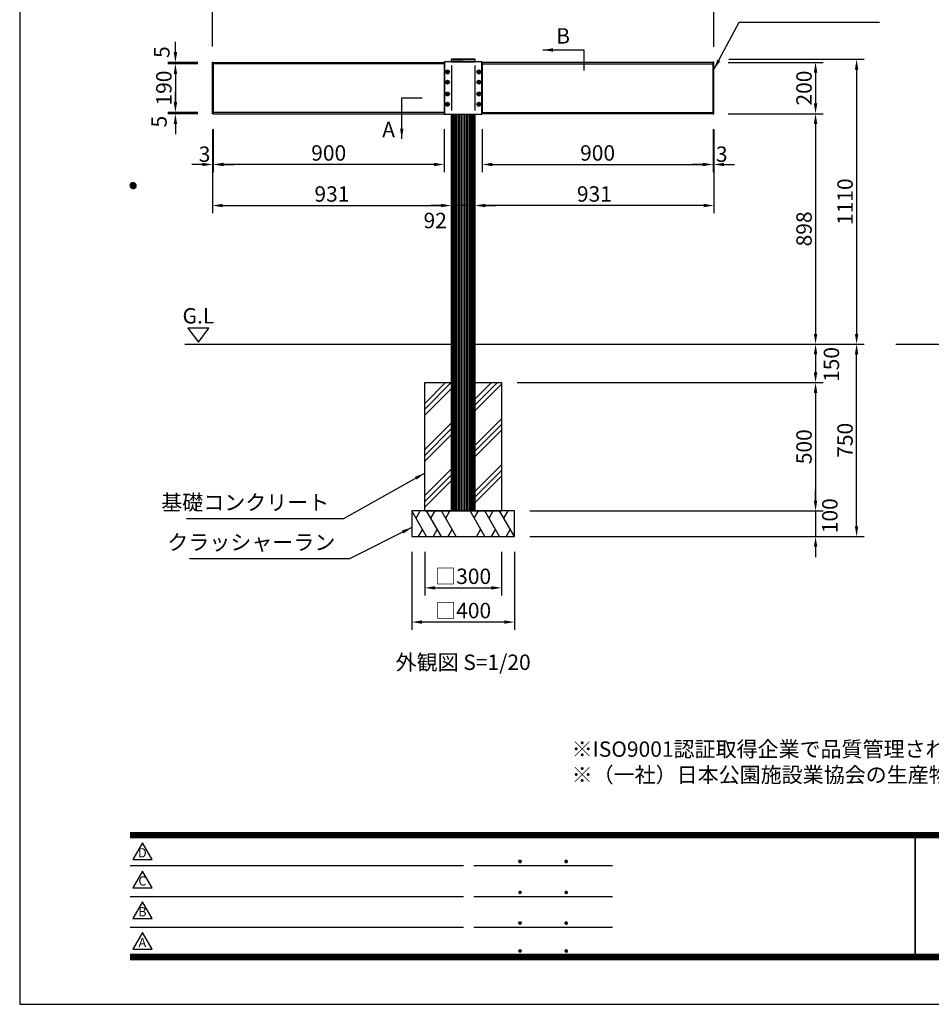
# Model space of a CAD drawing. Extents: x 0 to 8400, y 0 to 5940.
# Drawn here: x 0 to 3553, y 0 to 3838 of the extents above; entities that cross this region are included whole.
import ezdxf
from ezdxf.enums import TextEntityAlignment as Align

# ---------------------------------------------------------------- set-up
doc = ezdxf.new("R2010")
doc.units = 0
doc.header["$LTSCALE"] = 6
doc.layers.get('0').update_dxf_attribs({"linetype": 'CONTINUOUS'})
doc.layers.get('DEFPOINTS').update_dxf_attribs({"linetype": 'CONTINUOUS'})
for name, color, linetype in [('P001', 131, 'CONTINUOUS'), ('P002', 181, 'CONTINUOUS'), ('P019', 71, 'CONTINUOUS'), ('P901', 135, 'CONTINUOUS'), ('P902', 185, 'CONTINUOUS'), ('P919', 75, 'CONTINUOUS'), ('P_1CENTER', 2, 'CONTINUOUS'), ('P_2DIM', 6, 'CONTINUOUS'), ('P_3TEXT', 60, 'CONTINUOUS'), ('P_5DRAWFRAME', 104, 'CONTINUOUS'), ('P_7THICK', 7, 'CONTINUOUS')]:
    doc.layers.add(name, color=color, linetype=linetype)
doc.styles.add('BIGFONT', font='simplex.shx', dxfattribs={"bigfont": 'bigfont.shx'})
doc.styles.get("Standard").update_dxf_attribs({"font": 'simplex.shx', "bigfont": 'extfont.shx'})
doc.dimstyles.new('DIMBIGFONT$0', dxfattribs={"dimtxt": 3, "dimasz": 2, "dimexe": 1.5, "dimexo": 3, "dimgap": 0.75, "dimtad": 1, "dimdec": 1, "dimdsep": 46, "dimtxsty": 'BIGFONT', "dimcen": 0, "dimclrt": 230, "dimadec": 0, "dimazin": 0, "dimtfac": 0.6, "dimtdec": 1, "dimtmove": 2, "dimatfit": 3, "dimfxl": 0, "dimtvp": 1, "dimtolj": 1, "dimarcsym": 0})
doc.dimstyles.new('DIMBIGFONT$7', dxfattribs={"dimtxt": 3, "dimasz": 2, "dimexe": 1.5, "dimexo": 3, "dimgap": 0.75, "dimtad": 1, "dimdec": 1, "dimdsep": 46, "dimtxsty": 'BIGFONT', "dimcen": 0, "dimclrt": 230, "dimadec": 0, "dimazin": 0, "dimtfac": 0.6, "dimtdec": 1, "dimtmove": 0, "dimatfit": 3, "dimfxl": 0, "dimtvp": 1, "dimtolj": 1, "dimarcsym": 0})
doc.dimstyles.new('STANDARD$7', dxfattribs={"dimtxt": 3, "dimasz": 2, "dimexe": 1.5, "dimexo": 3, "dimgap": 0.75, "dimtad": 1, "dimdec": 1, "dimdsep": 46, "dimtxsty": 'Standard', "dimsah": 1, "dimcen": 0, "dimclrt": 230, "dimadec": 0, "dimazin": 0, "dimtfac": 0.6, "dimtdec": 1, "dimtofl": 0, "dimtmove": 0, "dimatfit": 3, "dimfxl": 0, "dimtolj": 1, "dimarcsym": 0})

# ---------------------------------------------------------------- blocks, each defined once
blk = doc.blocks.new('*D6')
at = {"layer": 'DEFPOINTS', "color": 0}
for p in [(1528.4, 1823.2), (1928.4, 1823.2), (1528.4, 1489.8)]:
    blk.add_point(p, dxfattribs=at)
at = {"layer": 'P_2DIM', "color": 0, "lineweight": -2}
for p, q in [((1528.4, 1763.2), (1528.4, 1459.8)), ((1928.4, 1763.2), (1928.4, 1459.8)), ((1888.4, 1489.8), (1568.4, 1489.8))]:
    blk.add_line(p, q, dxfattribs=at)
at = {"layer": 'P_2DIM', "color": 0}
for points in [[(1568.4, 1496.5), (1568.4, 1483.2), (1528.4, 1489.8)], [(1888.4, 1496.5), (1888.4, 1483.2), (1928.4, 1489.8)]]:
    blk.add_solid(points, dxfattribs=at)
at = {"layer": 'P_2DIM', "color": 230, "insert": (1728.4, 1534.8), "char_height": 60, "attachment_point": 5, "style": 'BIGFONT'}
blk.add_mtext('\\A1;□400', dxfattribs=at)
blk = doc.blocks.new('*D7')
at = {"layer": 'DEFPOINTS', "color": 0}
for p in [(1578.4, 1823.2), (1878.4, 1823.2), (1878.4, 1623.2)]:
    blk.add_point(p, dxfattribs=at)
at = {"layer": 'P_2DIM', "color": 0, "lineweight": -2}
for p, q in [((1578.4, 1763.2), (1578.4, 1593.2)), ((1878.4, 1763.2), (1878.4, 1593.2)), ((1618.4, 1623.2), (1838.4, 1623.2))]:
    blk.add_line(p, q, dxfattribs=at)
at = {"layer": 'P_2DIM', "color": 0}
for points in [[(1618.4, 1629.8), (1618.4, 1616.5), (1578.4, 1623.2)], [(1838.4, 1629.8), (1838.4, 1616.5), (1878.4, 1623.2)]]:
    blk.add_solid(points, dxfattribs=at)
at = {"layer": 'P_2DIM', "color": 230, "insert": (1728.4, 1668.2), "char_height": 60, "attachment_point": 5, "style": 'BIGFONT'}
blk.add_mtext('\\A1;□300', dxfattribs=at)
blk = doc.blocks.new('*D9')
at = {"layer": 'DEFPOINTS', "color": 0}
for p in [(2701.9, 3671.2), (2701.9, 3471.2), (3101.9, 3471.2)]:
    blk.add_point(p, dxfattribs=at)
at = {"layer": 'P_2DIM', "color": 0, "lineweight": -2}
for p, q in [((2761.9, 3671.2), (3131.9, 3671.2)), ((3101.9, 3631.2), (3101.9, 3511.2)), ((2761.9, 3471.2), (3131.9, 3471.2))]:
    blk.add_line(p, q, dxfattribs=at)
at = {"layer": 'P_2DIM', "color": 0}
for points in [[(3095.2, 3631.2), (3108.5, 3631.2), (3101.9, 3671.2)], [(3095.2, 3511.2), (3108.5, 3511.2), (3101.9, 3471.2)]]:
    blk.add_solid(points, dxfattribs=at)
at = {"layer": 'P_2DIM', "color": 230, "insert": (3056.9, 3571.2), "char_height": 60, "attachment_point": 5, "rotation": 90, "style": 'BIGFONT'}
blk.add_mtext('\\A1;200', dxfattribs=at)
blk = doc.blocks.new('*D10')
at = {"layer": 'DEFPOINTS', "color": 0}
for p in [(1878.4, 2423.2), (1928.4, 1923.2), (3101.9, 1923.2)]:
    blk.add_point(p, dxfattribs=at)
at = {"layer": 'P_2DIM', "color": 0, "lineweight": -2}
for p, q in [((1938.4, 2423.2), (3131.9, 2423.2)), ((3101.9, 2383.2), (3101.9, 1963.2)), ((1988.4, 1923.2), (3131.9, 1923.2))]:
    blk.add_line(p, q, dxfattribs=at)
at = {"layer": 'P_2DIM', "color": 0}
for points in [[(3095.2, 2383.2), (3108.5, 2383.2), (3101.9, 2423.2)], [(3095.2, 1963.2), (3108.5, 1963.2), (3101.9, 1923.2)]]:
    blk.add_solid(points, dxfattribs=at)
at = {"layer": 'P_2DIM', "color": 230, "insert": (3056.9, 2173.2), "char_height": 60, "attachment_point": 5, "rotation": 90, "style": 'BIGFONT'}
blk.add_mtext('\\A1;500', dxfattribs=at)
blk = doc.blocks.new('*D11')
at = {"layer": 'DEFPOINTS', "color": 0}
for p in [(1774.4, 2573.2), (3261.9, 2573.2), (1928.4, 1823.2)]:
    blk.add_point(p, dxfattribs=at)
at = {"layer": 'P_2DIM', "color": 0, "lineweight": -2}
for p, q in [((1834.4, 2573.2), (3291.9, 2573.2)), ((3261.9, 1863.2), (3261.9, 2533.2)), ((1988.4, 1823.2), (3291.9, 1823.2))]:
    blk.add_line(p, q, dxfattribs=at)
at = {"layer": 'P_2DIM', "color": 0}
for points in [[(3255.2, 2533.2), (3268.5, 2533.2), (3261.9, 2573.2)], [(3255.2, 1863.2), (3268.5, 1863.2), (3261.9, 1823.2)]]:
    blk.add_solid(points, dxfattribs=at)
at = {"layer": 'P_2DIM', "color": 230, "insert": (3216.9, 2198.2), "char_height": 60, "attachment_point": 5, "rotation": 90, "style": 'BIGFONT'}
blk.add_mtext('\\A1;750', dxfattribs=at)
blk = doc.blocks.new('*D12')
at = {"layer": 'DEFPOINTS', "color": 0}
for p in [(1928.4, 1923.2), (1928.4, 1823.2), (3101.9, 1823.2)]:
    blk.add_point(p, dxfattribs=at)
at = {"layer": 'P_2DIM', "color": 0, "lineweight": -2}
for p, q in [((3101.9, 1963.2), (3101.9, 2003.2)), ((1988.4, 1923.2), (3131.9, 1923.2)), ((3101.9, 1923.2), (3101.9, 1823.2)), ((1988.4, 1823.2), (3131.9, 1823.2)), ((3101.9, 1783.2), (3101.9, 1743.2))]:
    blk.add_line(p, q, dxfattribs=at)
at = {"layer": 'P_2DIM', "color": 0}
for points in [[(3095.2, 1963.2), (3108.5, 1963.2), (3101.9, 1923.2)], [(3095.2, 1783.2), (3108.5, 1783.2), (3101.9, 1823.2)]]:
    blk.add_solid(points, dxfattribs=at)
at = {"layer": 'P_2DIM', "color": 230, "insert": (3157.5, 1904.3), "char_height": 60, "attachment_point": 5, "rotation": 90, "style": 'BIGFONT'}
blk.add_mtext('\\A1;100', dxfattribs=at)
blk = doc.blocks.new('*D13')
at = {"layer": 'DEFPOINTS', "color": 0}
for p in [(1774.4, 2573.2), (1878.4, 2423.2), (3101.9, 2423.2)]:
    blk.add_point(p, dxfattribs=at)
at = {"layer": 'P_2DIM', "color": 0, "lineweight": -2}
for p, q in [((1834.4, 2573.2), (3131.9, 2573.2)), ((3101.9, 2533.2), (3101.9, 2463.2)), ((1938.4, 2423.2), (3131.9, 2423.2))]:
    blk.add_line(p, q, dxfattribs=at)
at = {"layer": 'P_2DIM', "color": 0}
for points in [[(3095.2, 2533.2), (3108.5, 2533.2), (3101.9, 2573.2)], [(3095.2, 2463.2), (3108.5, 2463.2), (3101.9, 2423.2)]]:
    blk.add_solid(points, dxfattribs=at)
at = {"layer": 'P_2DIM', "color": 230, "insert": (3163.7, 2493.8), "char_height": 60, "attachment_point": 5, "rotation": 90, "style": 'BIGFONT'}
blk.add_mtext('\\A1;150', dxfattribs=at)
blk = doc.blocks.new('*D14')
at = {"layer": 'DEFPOINTS', "color": 0}
for p in [(2703.9, 3683.2), (1774.4, 2573.2), (3261.9, 2573.2)]:
    blk.add_point(p, dxfattribs=at)
at = {"layer": 'P_2DIM', "color": 0, "lineweight": -2}
for p, q in [((2763.9, 3683.2), (3291.9, 3683.2)), ((3261.9, 3643.2), (3261.9, 2613.2)), ((1834.4, 2573.2), (3291.9, 2573.2))]:
    blk.add_line(p, q, dxfattribs=at)
at = {"layer": 'P_2DIM', "color": 0}
for points in [[(3255.2, 3643.2), (3268.5, 3643.2), (3261.9, 3683.2)], [(3255.2, 2613.2), (3268.5, 2613.2), (3261.9, 2573.2)]]:
    blk.add_solid(points, dxfattribs=at)
at = {"layer": 'P_2DIM', "color": 230, "insert": (3216.9, 3128.2), "char_height": 60, "attachment_point": 5, "rotation": 90, "style": 'BIGFONT'}
blk.add_mtext('\\A1;1110', dxfattribs=at)
blk = doc.blocks.new('*D15')
at = {"layer": 'DEFPOINTS', "color": 0}
for p in [(2701.9, 3471.2), (1774.4, 2573.2), (3101.9, 2573.2)]:
    blk.add_point(p, dxfattribs=at)
at = {"layer": 'P_2DIM', "color": 0, "lineweight": -2}
for p, q in [((2761.9, 3471.2), (3131.9, 3471.2)), ((3101.9, 3431.2), (3101.9, 2613.2)), ((1834.4, 2573.2), (3131.9, 2573.2))]:
    blk.add_line(p, q, dxfattribs=at)
at = {"layer": 'P_2DIM', "color": 0}
for points in [[(3095.2, 3431.2), (3108.5, 3431.2), (3101.9, 3471.2)], [(3095.2, 2613.2), (3108.5, 2613.2), (3101.9, 2573.2)]]:
    blk.add_solid(points, dxfattribs=at)
at = {"layer": 'P_2DIM', "color": 230, "insert": (3056.9, 3022.2), "char_height": 60, "attachment_point": 5, "rotation": 90, "style": 'BIGFONT'}
blk.add_mtext('\\A1;898', dxfattribs=at)
blk = doc.blocks.new('DFP3')
at = {"color": 0}
for p, q in [((21.5, 159.55), (22.1, 160.15)), ((21.5, 159.48), (22.17, 160.15)), ((21.5, 159.63), (22.02, 160.15)), ((21.5, 159.62), (22.17, 158.95)), ((21.5, 159.55), (22.1, 158.95)), ((21.5, 159.47), (22.02, 158.95)), ((21.51, 159.42), (22.23, 160.14)), ((21.51, 159.68), (22.23, 158.96)), ((21.52, 159.71), (21.94, 160.13)), ((21.52, 159.39), (21.94, 158.97)), ((21.53, 159.37), (22.28, 160.12)), ((21.53, 159.73), (22.28, 158.98)), ((21.55, 159.32), (22.33, 160.1)), ((21.55, 159.78), (22.33, 159)), ((21.57, 159.83), (21.82, 160.08)), ((21.57, 159.27), (22.38, 160.08)), ((21.57, 159.83), (22.38, 159.02)), ((21.57, 159.27), (21.82, 159.02)), ((21.6, 159.22), (22.43, 160.05)), ((21.6, 159.88), (22.43, 159.05)), ((21.63, 159.18), (22.47, 160.02)), ((21.63, 159.92), (22.47, 159.08)), ((21.66, 159.14), (22.51, 159.99)), ((21.66, 159.96), (22.51, 159.11)), ((21.69, 159.99), (22.54, 159.14)), ((21.69, 159.11), (22.54, 159.96)), ((21.73, 160.02), (22.57, 159.18)), ((21.73, 159.08), (22.57, 159.92)), ((21.77, 160.05), (22.6, 159.22)), ((21.77, 159.05), (22.6, 159.88)), ((21.82, 160.08), (22.63, 159.27)), ((21.82, 159.02), (22.63, 159.83)), ((21.87, 160.1), (22.65, 159.32)), ((21.87, 159), (22.65, 159.78)), ((21.92, 160.12), (22.67, 159.37)), ((21.92, 158.98), (22.67, 159.73)), ((21.97, 160.14), (22.69, 159.42)), ((21.97, 158.96), (22.69, 159.68)), ((22.03, 160.15), (22.7, 159.48)), ((22.03, 158.95), (22.7, 159.62)), ((22.1, 160.15), (22.7, 159.55)), ((22.1, 158.95), (22.7, 159.55)), ((22.18, 160.14), (22.69, 159.63)), ((22.18, 158.96), (22.69, 159.47)), ((22.27, 160.13), (22.68, 159.72)), ((22.27, 158.97), (22.68, 159.38)), ((22.39, 160.08), (22.63, 159.84)), ((22.39, 159.02), (22.63, 159.26)), ((21.5, 33.5), (408, 33.5)), ((21.5, 33.45), (408, 33.45)), ((21.5, 33.4), (408, 33.4)), ((21.5, 33.35), (408, 33.35)), ((21.5, 33.3), (408, 33.3)), ((21.5, 33.25), (408, 33.25)), ((21.5, 33.2), (408, 33.2)), ((21.5, 33.15), (408, 33.15)), ((21.5, 33.1), (408, 33.1)), ((21.5, 33.05), (408, 33.05)), ((21.5, 33), (408, 33)), ((21.5, 32.95), (408, 32.95)), ((21.5, 32.9), (408, 32.9)), ((21.5, 32.85), (408, 32.85)), ((21.5, 32.8), (408, 32.8)), ((21.5, 32.75), (408, 32.75)), ((21.5, 32.7), (408, 32.7)), ((21.5, 32.65), (408, 32.65)), ((174.47, 33), (174.47, 9)), ((174.53, 33), (174.53, 9)), ((21.5, 32.6), (408, 32.6)), ((21.5, 32.55), (408, 32.55)), ((21.5, 32.5), (408, 32.5)), ((21.5, 27.03), (86.5, 27.03)), ((88.5, 27.03), (115.5, 27.03)), ((97.25, 27.82), (97.5, 28.07)), ((97.25, 27.82), (97.5, 27.57)), ((97.26, 27.76), (97.56, 28.07)), ((97.26, 27.89), (97.56, 27.58)), ((97.27, 27.91), (97.41, 28.06)), ((97.27, 27.74), (97.41, 27.59)), ((97.28, 27.71), (97.61, 28.05)), ((97.28, 27.94), (97.61, 27.6)), ((97.31, 27.67), (97.66, 28.02)), ((97.31, 27.98), (97.66, 27.63)), ((97.34, 28.02), (97.69, 27.67)), ((97.34, 27.63), (97.69, 27.98)), ((97.38, 28.05), (97.72, 27.71)), ((97.38, 27.6), (97.72, 27.94)), ((97.43, 28.07), (97.74, 27.76)), ((97.43, 27.58), (97.74, 27.89)), ((97.5, 28.07), (97.75, 27.82)), ((97.5, 27.57), (97.75, 27.83)), ((97.58, 28.06), (97.74, 27.9)), ((97.58, 27.59), (97.74, 27.75)), ((106.25, 27.82), (106.5, 28.07)), ((106.25, 27.82), (106.5, 27.57)), ((106.26, 27.76), (106.56, 28.07)), ((106.26, 27.89), (106.56, 27.58)), ((106.27, 27.91), (106.41, 28.06)), ((106.27, 27.74), (106.41, 27.59)), ((106.28, 27.71), (106.61, 28.05)), ((106.28, 27.94), (106.61, 27.6)), ((106.31, 27.67), (106.66, 28.02)), ((106.31, 27.98), (106.66, 27.63)), ((106.34, 28.02), (106.69, 27.67)), ((106.34, 27.63), (106.69, 27.98)), ((106.38, 28.05), (106.72, 27.71)), ((106.38, 27.6), (106.72, 27.94)), ((106.43, 28.07), (106.74, 27.76)), ((106.43, 27.58), (106.74, 27.89)), ((106.5, 28.07), (106.75, 27.82)), ((106.5, 27.57), (106.75, 27.83)), ((106.58, 28.06), (106.74, 27.9)), ((106.58, 27.59), (106.74, 27.75)), ((97.25, 21.82), (97.5, 22.07)), ((97.25, 21.82), (97.5, 21.57)), ((97.26, 21.76), (97.56, 22.07)), ((97.26, 21.89), (97.56, 21.58)), ((97.27, 21.91), (97.41, 22.06)), ((97.27, 21.74), (97.41, 21.59)), ((97.28, 21.71), (97.61, 22.05)), ((97.28, 21.94), (97.61, 21.6)), ((97.31, 21.67), (97.66, 22.02)), ((97.31, 21.98), (97.66, 21.63)), ((97.34, 22.02), (97.69, 21.67)), ((97.34, 21.63), (97.69, 21.98)), ((97.38, 22.05), (97.72, 21.71)), ((97.38, 21.6), (97.72, 21.94)), ((97.43, 22.07), (97.74, 21.76)), ((97.43, 21.58), (97.74, 21.89)), ((97.5, 22.07), (97.75, 21.82)), ((97.5, 21.57), (97.75, 21.83)), ((97.58, 22.06), (97.74, 21.9)), ((97.58, 21.59), (97.74, 21.75)), ((106.25, 21.82), (106.5, 22.07)), ((106.25, 21.82), (106.5, 21.57)), ((106.26, 21.76), (106.56, 22.07)), ((106.26, 21.89), (106.56, 21.58)), ((106.27, 21.91), (106.41, 22.06)), ((106.27, 21.74), (106.41, 21.59)), ((106.28, 21.71), (106.61, 22.05)), ((106.28, 21.94), (106.61, 21.6)), ((106.31, 21.67), (106.66, 22.02)), ((106.31, 21.98), (106.66, 21.63)), ((106.34, 22.02), (106.69, 21.67)), ((106.34, 21.63), (106.69, 21.98)), ((106.38, 22.05), (106.72, 21.71)), ((106.38, 21.6), (106.72, 21.94)), ((106.43, 22.07), (106.74, 21.76)), ((106.43, 21.58), (106.74, 21.89)), ((106.5, 22.07), (106.75, 21.82)), ((106.5, 21.57), (106.75, 21.83)), ((106.58, 22.06), (106.74, 21.9)), ((106.58, 21.59), (106.74, 21.75)), ((21.5, 21.03), (86.5, 21.03)), ((88.5, 21.03), (115.5, 21.03)), ((97.25, 15.82), (97.5, 16.07)), ((97.25, 15.82), (97.5, 15.57)), ((97.26, 15.76), (97.56, 16.07)), ((97.26, 15.89), (97.56, 15.58)), ((97.27, 15.91), (97.41, 16.06)), ((97.27, 15.74), (97.41, 15.59)), ((97.28, 15.71), (97.61, 16.05)), ((97.28, 15.94), (97.61, 15.6)), ((97.31, 15.67), (97.66, 16.02)), ((97.31, 15.98), (97.66, 15.63)), ((97.34, 16.02), (97.69, 15.67)), ((97.34, 15.63), (97.69, 15.98)), ((97.38, 16.05), (97.72, 15.71)), ((97.38, 15.6), (97.72, 15.94)), ((97.43, 16.07), (97.74, 15.76)), ((97.43, 15.58), (97.74, 15.89)), ((97.5, 16.07), (97.75, 15.82)), ((97.5, 15.57), (97.75, 15.83)), ((97.58, 16.06), (97.74, 15.9)), ((97.58, 15.59), (97.74, 15.75)), ((106.25, 15.82), (106.5, 16.07)), ((106.25, 15.82), (106.5, 15.57)), ((106.26, 15.76), (106.56, 16.07)), ((106.26, 15.89), (106.56, 15.58)), ((106.27, 15.91), (106.41, 16.06)), ((106.27, 15.74), (106.41, 15.59)), ((106.28, 15.71), (106.61, 16.05)), ((106.28, 15.94), (106.61, 15.6)), ((106.31, 15.67), (106.66, 16.02)), ((106.31, 15.98), (106.66, 15.63)), ((106.34, 16.02), (106.69, 15.67)), ((106.34, 15.63), (106.69, 15.98)), ((106.38, 16.05), (106.72, 15.71)), ((106.38, 15.6), (106.72, 15.94)), ((106.43, 16.07), (106.74, 15.76)), ((106.43, 15.58), (106.74, 15.89)), ((106.5, 16.07), (106.75, 15.82)), ((106.5, 15.57), (106.75, 15.83)), ((106.58, 16.06), (106.74, 15.9)), ((106.58, 15.59), (106.74, 15.75)), ((21.5, 15.03), (86.5, 15.03)), ((88.5, 15.03), (115.5, 15.03)), ((21.5, 9.75), (408, 9.75)), ((21.5, 9.7), (408, 9.7)), ((21.5, 9.65), (408, 9.65)), ((21.5, 9.6), (408, 9.6)), ((97.25, 10.4), (97.5, 10.65)), ((97.25, 10.4), (97.5, 10.15)), ((97.26, 10.34), (97.56, 10.64)), ((97.26, 10.46), (97.56, 10.16)), ((97.27, 10.49), (97.41, 10.63)), ((97.27, 10.31), (97.41, 10.17)), ((97.28, 10.29), (97.61, 10.62)), ((97.28, 10.51), (97.61, 10.18)), ((97.31, 10.24), (97.66, 10.59)), ((97.31, 10.56), (97.66, 10.21)), ((97.34, 10.59), (97.69, 10.24)), ((97.34, 10.21), (97.69, 10.56)), ((97.38, 10.62), (97.72, 10.28)), ((97.38, 10.18), (97.72, 10.52)), ((97.43, 10.64), (97.74, 10.33)), ((97.43, 10.16), (97.74, 10.47)), ((97.5, 10.65), (97.75, 10.4)), ((97.5, 10.15), (97.75, 10.4)), ((97.58, 10.64), (97.74, 10.48)), ((97.58, 10.16), (97.74, 10.32)), ((106.25, 10.4), (106.5, 10.65)), ((106.25, 10.4), (106.5, 10.15)), ((106.26, 10.34), (106.56, 10.64)), ((106.26, 10.46), (106.56, 10.16)), ((106.27, 10.49), (106.41, 10.63)), ((106.27, 10.31), (106.41, 10.17)), ((106.28, 10.29), (106.61, 10.62)), ((106.28, 10.51), (106.61, 10.18)), ((106.31, 10.24), (106.66, 10.59)), ((106.31, 10.56), (106.66, 10.21)), ((106.34, 10.59), (106.69, 10.24)), ((106.34, 10.21), (106.69, 10.56)), ((106.38, 10.62), (106.72, 10.28)), ((106.38, 10.18), (106.72, 10.52)), ((106.43, 10.64), (106.74, 10.33)), ((106.43, 10.16), (106.74, 10.47)), ((106.5, 10.65), (106.75, 10.4)), ((106.5, 10.15), (106.75, 10.4)), ((106.58, 10.64), (106.74, 10.48)), ((106.58, 10.16), (106.74, 10.32)), ((21.5, 9.55), (408, 9.55)), ((21.5, 9.5), (408, 9.5)), ((21.5, 9.45), (408, 9.45)), ((21.5, 9.4), (408, 9.4)), ((21.5, 9.35), (408, 9.35)), ((21.5, 9.3), (408, 9.3)), ((21.5, 9.25), (408, 9.25)), ((21.5, 9.2), (408, 9.2)), ((21.5, 9.15), (408, 9.15)), ((21.5, 9.1), (408, 9.1)), ((21.5, 9.05), (408, 9.05)), ((21.5, 9), (408, 9)), ((21.5, 8.95), (408, 8.95)), ((21.5, 8.9), (408, 8.9)), ((21.5, 8.85), (408, 8.85)), ((21.5, 8.8), (408, 8.8)), ((21.5, 8.75), (408, 8.75))]:
    blk.add_line(p, q, dxfattribs=at)
for points in [[(23.91, 31.45), (22.04, 28.21), (25.79, 28.21)], [(23.91, 25.97), (22.04, 22.73), (25.79, 22.73)], [(23.91, 19.97), (22.04, 16.73), (25.79, 16.73)], [(23.91, 13.97), (22.04, 10.73), (25.79, 10.73)]]:
    blk.add_lwpolyline(points, close=True)
at = {"layer": 'DEFPOINTS', "color": 0}
for p, q in [((0, 297), (0, 0)), ((0, 0), (420, 0))]:
    blk.add_line(p, q, dxfattribs=at)
at = {"style": 'BIGFONT'}
for s, p in [('D', (23.91, 29.29)), ('C', (23.91, 23.81)), ('B', (23.91, 17.81)), ('A', (23.91, 11.81))]:
    blk.add_text(s, height=1.8, dxfattribs=at).set_placement(p, align=Align.MIDDLE)
at = {"color": 83, "style": 'BIGFONT'}
for tag, height, p in [('PROJECT1', 4, (283.38, 25.6)), ('DATE', 3, (344.68, 25.84)), ('SCALE', 3, (379.68, 25.84)), ('PROJECT2', 4, (284.2, 17.84)), ('PROJECT3', 4, (284.2, 10.57)), ('DWGNO', 3, (358.68, 10.57))]:
    blk.add_attdef(tag, text='', height=height, dxfattribs=at).set_placement(p, align=Align.BOTTOM_CENTER)
at = {"color": 83, "ltscale": 0.5, "style": 'BIGFONT', "flags": 8}
for tag, p in [('REV04', (26.47, 27.61)), ('REV03', (26.47, 21.7)), ('REV02', (26.47, 15.58)), ('REV01', (26.47, 10.33))]:
    blk.add_attdef(tag, text='', height=2, dxfattribs=at).set_placement(p, align=Align.BOTTOM_LEFT)
for tag, p in [('REVD4', (80.98, 27.61)), ('R4D', (92.67, 27.61)), ('R4C', (101.8, 27.61)), ('R4A', (110.92, 27.61)), ('REVD3', (80.98, 21.7)), ('R3D', (92.67, 21.7)), ('R3C', (101.8, 21.7)), ('R3A', (110.92, 21.7)), ('REVD2', (80.98, 15.58)), ('R2D', (92.67, 15.58)), ('R2C', (101.8, 15.58)), ('R2A', (110.92, 15.58)), ('REVD1', (80.98, 10.33)), ('R1D', (92.67, 10.33)), ('R1C', (101.8, 10.33)), ('R1A', (110.92, 10.33))]:
    blk.add_attdef(tag, text='', height=2, dxfattribs=at).set_placement(p, align=Align.BOTTOM_CENTER)
blk = doc.blocks.new('*D19')
at = {"layer": 'DEFPOINTS', "color": 0}
for p in [(1802.4, 3471.2), (2702.4, 3471.2), (2702.4, 3273.3)]:
    blk.add_point(p, dxfattribs=at)
at = {"layer": 'P_2DIM', "color": 0, "lineweight": -2}
for p, q in [((1802.4, 3411.2), (1802.4, 3243.3)), ((2702.4, 3411.2), (2702.4, 3243.3)), ((1842.4, 3273.3), (2662.4, 3273.3))]:
    blk.add_line(p, q, dxfattribs=at)
at = {"layer": 'P_2DIM', "color": 0}
for points in [[(1842.4, 3280), (1842.4, 3266.7), (1802.4, 3273.3)], [(2662.4, 3280), (2662.4, 3266.7), (2702.4, 3273.3)]]:
    blk.add_solid(points, dxfattribs=at)
at = {"layer": 'P_2DIM', "color": 230, "insert": (2252.4, 3318.3), "char_height": 60, "attachment_point": 5, "style": 'BIGFONT'}
blk.add_mtext('\\A1;900', dxfattribs=at)
blk = doc.blocks.new('*D20')
at = {"layer": 'DEFPOINTS', "color": 0}
for p in [(1774.4, 3469.2), (2705.4, 3470.2), (1774.4, 3113.3)]:
    blk.add_point(p, dxfattribs=at)
at = {"layer": 'P_2DIM', "color": 0, "lineweight": -2}
for p, q in [((1774.4, 3409.2), (1774.4, 3083.3)), ((2705.4, 3410.2), (2705.4, 3083.3)), ((2665.4, 3113.3), (1814.4, 3113.3))]:
    blk.add_line(p, q, dxfattribs=at)
at = {"layer": 'P_2DIM', "color": 0}
for points in [[(1814.4, 3120), (1814.4, 3106.7), (1774.4, 3113.3)], [(2665.4, 3120), (2665.4, 3106.7), (2705.4, 3113.3)]]:
    blk.add_solid(points, dxfattribs=at)
at = {"layer": 'P_2DIM', "color": 230, "insert": (2239.9, 3158.3), "char_height": 60, "attachment_point": 5, "style": 'BIGFONT'}
blk.add_mtext('\\A1;931', dxfattribs=at)
blk = doc.blocks.new('*D17')
at = {"layer": 'DEFPOINTS', "color": 0}
for p in [(1682.4, 3234.1), (1774.4, 3234.1), (1682.4, 3113.3)]:
    blk.add_point(p, dxfattribs=at)
at = {"layer": 'P_2DIM', "color": 0, "lineweight": -2}
for p, q in [((1682.4, 3174.1), (1682.4, 3083.3)), ((1774.4, 3174.1), (1774.4, 3083.3)), ((1642.4, 3113.3), (1602.4, 3113.3)), ((1774.4, 3113.3), (1682.4, 3113.3)), ((1814.4, 3113.3), (1854.4, 3113.3))]:
    blk.add_line(p, q, dxfattribs=at)
at = {"layer": 'P_2DIM', "color": 0}
for points in [[(1642.4, 3120), (1642.4, 3106.7), (1682.4, 3113.3)], [(1814.4, 3120), (1814.4, 3106.7), (1774.4, 3113.3)]]:
    blk.add_solid(points, dxfattribs=at)
at = {"layer": 'P_2DIM', "color": 230, "insert": (1619.6, 3055), "char_height": 60, "attachment_point": 5, "style": 'BIGFONT'}
blk.add_mtext('\\A1;92', dxfattribs=at)
blk = doc.blocks.new('*D16')
at = {"layer": 'DEFPOINTS', "color": 0}
for p in [(2702.4, 3470.2), (2705.4, 3470.2), (2702.4, 3273.3)]:
    blk.add_point(p, dxfattribs=at)
at = {"layer": 'P_2DIM', "color": 0, "lineweight": -2}
for p, q in [((2702.4, 3410.2), (2702.4, 3243.3)), ((2705.4, 3410.2), (2705.4, 3243.3)), ((2662.4, 3273.3), (2622.4, 3273.3)), ((2705.4, 3273.3), (2702.4, 3273.3)), ((2745.4, 3273.3), (2785.4, 3273.3))]:
    blk.add_line(p, q, dxfattribs=at)
at = {"layer": 'P_2DIM', "color": 0}
for points in [[(2662.4, 3280), (2662.4, 3266.7), (2702.4, 3273.3)], [(2745.4, 3280), (2745.4, 3266.7), (2705.4, 3273.3)]]:
    blk.add_solid(points, dxfattribs=at)
at = {"layer": 'P_2DIM', "color": 230, "insert": (2736.3, 3313.5), "char_height": 60, "attachment_point": 5, "style": 'BIGFONT'}
blk.add_mtext('\\A1;3', dxfattribs=at)
blk = doc.blocks.new('*D18')
at = {"layer": 'DEFPOINTS', "color": 0}
for p in [(2705.4, 3884.8), (751.4, 3673.2), (2705.4, 3672.2)]:
    blk.add_point(p, dxfattribs=at)
at = {"layer": 'P_2DIM', "color": 0, "lineweight": -2}
for p, q in [((751.4, 3733.2), (751.4, 3914.8)), ((2705.4, 3732.2), (2705.4, 3914.8)), ((791.4, 3884.8), (2665.4, 3884.8))]:
    blk.add_line(p, q, dxfattribs=at)
at = {"layer": 'P_2DIM', "color": 0}
for points in [[(791.4, 3891.4), (791.4, 3878.1), (751.4, 3884.8)], [(2665.4, 3891.4), (2665.4, 3878.1), (2705.4, 3884.8)]]:
    blk.add_solid(points, dxfattribs=at)
at = {"layer": 'P_2DIM', "color": 230, "insert": (1728.4, 3945.5), "char_height": 60, "attachment_point": 5, "style": 'BIGFONT'}
blk.add_mtext('\\A1;(1954)', dxfattribs=at)
blk = doc.blocks.new('*D22')
at = {"layer": 'DEFPOINTS', "color": 0}
for p in [(751.4, 3470.2), (1682.4, 3469.2), (1682.4, 3113.3)]:
    blk.add_point(p, dxfattribs=at)
at = {"layer": 'P_2DIM', "color": 0, "lineweight": -2}
for p, q in [((751.4, 3410.2), (751.4, 3083.3)), ((1682.4, 3409.2), (1682.4, 3083.3)), ((791.4, 3113.3), (1642.4, 3113.3))]:
    blk.add_line(p, q, dxfattribs=at)
at = {"layer": 'P_2DIM', "color": 0}
for points in [[(791.4, 3120), (791.4, 3106.7), (751.4, 3113.3)], [(1642.4, 3120), (1642.4, 3106.7), (1682.4, 3113.3)]]:
    blk.add_solid(points, dxfattribs=at)
at = {"layer": 'P_2DIM', "color": 230, "insert": (1216.9, 3158.3), "char_height": 60, "attachment_point": 5, "style": 'BIGFONT'}
blk.add_mtext('\\A1;931', dxfattribs=at)
blk = doc.blocks.new('*D21')
at = {"layer": 'DEFPOINTS', "color": 0}
for p in [(754.4, 3471.2), (1654.4, 3471.2), (754.4, 3273.3)]:
    blk.add_point(p, dxfattribs=at)
at = {"layer": 'P_2DIM', "color": 0, "lineweight": -2}
for p, q in [((754.4, 3411.2), (754.4, 3243.3)), ((1654.4, 3411.2), (1654.4, 3243.3)), ((1614.4, 3273.3), (794.4, 3273.3))]:
    blk.add_line(p, q, dxfattribs=at)
at = {"layer": 'P_2DIM', "color": 0}
for points in [[(794.4, 3280), (794.4, 3266.7), (754.4, 3273.3)], [(1614.4, 3280), (1614.4, 3266.7), (1654.4, 3273.3)]]:
    blk.add_solid(points, dxfattribs=at)
at = {"layer": 'P_2DIM', "color": 230, "insert": (1204.4, 3318.3), "char_height": 60, "attachment_point": 5, "style": 'BIGFONT'}
blk.add_mtext('\\A1;900', dxfattribs=at)
blk = doc.blocks.new('*D23')
at = {"layer": 'DEFPOINTS', "color": 0}
for p in [(751.4, 3470.2), (754.4, 3470.2), (754.4, 3273.3)]:
    blk.add_point(p, dxfattribs=at)
at = {"layer": 'P_2DIM', "color": 0, "lineweight": -2}
for p, q in [((751.4, 3410.2), (751.4, 3243.3)), ((754.4, 3410.2), (754.4, 3243.3)), ((711.4, 3273.3), (671.4, 3273.3)), ((751.4, 3273.3), (754.4, 3273.3)), ((794.4, 3273.3), (834.4, 3273.3))]:
    blk.add_line(p, q, dxfattribs=at)
at = {"layer": 'P_2DIM', "color": 0}
for points in [[(711.4, 3280), (711.4, 3266.7), (751.4, 3273.3)], [(794.4, 3280), (794.4, 3266.7), (754.4, 3273.3)]]:
    blk.add_solid(points, dxfattribs=at)
at = {"layer": 'P_2DIM', "color": 230, "insert": (720.5, 3313.5), "char_height": 60, "attachment_point": 5, "style": 'BIGFONT'}
blk.add_mtext('\\A1;3', dxfattribs=at)
blk = doc.blocks.new('*D25')
at = {"layer": 'DEFPOINTS', "color": 0}
for p in [(606.9, 3471.2), (754.4, 3476.2), (754.4, 3471.2)]:
    blk.add_point(p, dxfattribs=at)
at = {"layer": 'P_2DIM', "color": 0, "lineweight": -2}
for p, q in [((606.9, 3516.2), (606.9, 3556.2)), ((694.4, 3476.2), (576.9, 3476.2)), ((694.4, 3471.2), (576.9, 3471.2)), ((606.9, 3476.2), (606.9, 3471.2)), ((606.9, 3431.2), (606.9, 3391.2))]:
    blk.add_line(p, q, dxfattribs=at)
at = {"layer": 'P_2DIM', "color": 0}
for points in [[(600.3, 3516.2), (613.6, 3516.2), (606.9, 3476.2)], [(600.3, 3431.2), (613.6, 3431.2), (606.9, 3471.2)]]:
    blk.add_solid(points, dxfattribs=at)
at = {"layer": 'P_2DIM', "color": 230, "insert": (543.2, 3440.2), "char_height": 60, "attachment_point": 5, "rotation": 90, "style": 'BIGFONT'}
blk.add_mtext('\\A1;5', dxfattribs=at)
blk = doc.blocks.new('*D27')
at = {"layer": 'DEFPOINTS', "color": 0}
for p in [(606.9, 3666.2), (754.4, 3666.2), (754.9, 3671.2)]:
    blk.add_point(p, dxfattribs=at)
at = {"layer": 'P_2DIM', "color": 0, "lineweight": -2}
for p, q in [((606.9, 3711.2), (606.9, 3751.2)), ((694.9, 3671.2), (576.9, 3671.2)), ((694.4, 3666.2), (576.9, 3666.2)), ((606.9, 3671.2), (606.9, 3666.2)), ((606.9, 3626.2), (606.9, 3586.2))]:
    blk.add_line(p, q, dxfattribs=at)
at = {"layer": 'P_2DIM', "color": 0}
for points in [[(600.3, 3711.2), (613.6, 3711.2), (606.9, 3671.2)], [(600.3, 3626.2), (613.6, 3626.2), (606.9, 3666.2)]]:
    blk.add_solid(points, dxfattribs=at)
at = {"layer": 'P_2DIM', "color": 230, "insert": (554.1, 3711.3), "char_height": 60, "attachment_point": 5, "rotation": 90, "style": 'BIGFONT'}
blk.add_mtext('\\A1;5', dxfattribs=at)
blk = doc.blocks.new('*D26')
at = {"layer": 'DEFPOINTS', "color": 0}
for p in [(754.4, 3666.2), (606.9, 3476.2), (754.4, 3476.2)]:
    blk.add_point(p, dxfattribs=at)
at = {"layer": 'P_2DIM', "color": 0, "lineweight": -2}
for p, q in [((694.4, 3666.2), (576.9, 3666.2)), ((606.9, 3626.2), (606.9, 3516.2)), ((694.4, 3476.2), (576.9, 3476.2))]:
    blk.add_line(p, q, dxfattribs=at)
at = {"layer": 'P_2DIM', "color": 0}
for points in [[(600.3, 3626.2), (613.6, 3626.2), (606.9, 3666.2)], [(600.3, 3516.2), (613.6, 3516.2), (606.9, 3476.2)]]:
    blk.add_solid(points, dxfattribs=at)
at = {"layer": 'P_2DIM', "color": 230, "insert": (561.9, 3571.2), "char_height": 60, "attachment_point": 5, "rotation": 90, "style": 'BIGFONT'}
blk.add_mtext('\\A1;190', dxfattribs=at)
blk = doc.blocks.new('A$C155B50EF')
at = {"layer": 'P002'}
blk.add_lwpolyline([(47, 0), (93.5, 0), (94, 0.5), (94, 8, 0.414214), (92, 10), (47, 10), (2, 10, 0.414214), (0, 8), (0, 0.5), (0.5, 0)], format="xyb", close=True, dxfattribs=at)
at = {"layer": 'P902'}
for p, q in [((0, 0.5), (47, 0.5)), ((1.3, 8), (47, 8)), ((92.7, 8), (47, 8)), ((94, 0.5), (47, 0.5))]:
    blk.add_line(p, q, dxfattribs=at)

msp = doc.modelspace()

# ---------------------------------------------------------------- hatches: boundary and pattern name
at = {"layer": 'P919'}
h = msp.add_hatch(dxfattribs=at)
h.set_pattern_fill('PLAST', color=256, scale=20, angle=45, style=0)
h.paths.add_polyline_path([(1878.4, 2423.16), (1774.4, 2423.16), (1774.4, 1923.16), (1878.4, 1923.16)])
h.paths.add_polyline_path([(1682.4, 2423.16), (1578.4, 2423.16), (1578.4, 1923.16), (1682.4, 1923.16)])

# ---------------------------------------------------------------- linework, layer by layer
at = {"layer": 'P001'}
for points in [[(754.4, 3470.16), (751.4, 3470.16), (751.4, 3672.16), (754.4, 3672.16)], [(1654.4, 3666.16), (754.4, 3666.16), (754.4, 3671.16), (1654.4, 3671.16)], [(1801.4, 3469.16), (1801.4, 3673.16), (1655.4, 3673.16), (1655.4, 3469.16)], [(1802.4, 3666.16), (2702.4, 3666.16), (2702.4, 3671.16), (1802.4, 3671.16)], [(2702.4, 3470.16), (2705.4, 3470.16), (2705.4, 3672.16), (2702.4, 3672.16)], [(1654.4, 3476.16), (754.4, 3476.16), (754.4, 3471.16), (1654.4, 3471.16)], [(1774.4, 3469.16), (1774.4, 1923.16), (1682.4, 1923.16), (1682.4, 3469.16)], [(1802.4, 3476.16), (2702.4, 3476.16), (2702.4, 3471.16), (1802.4, 3471.16)]]:
    msp.add_lwpolyline(points, close=True, dxfattribs=at)
for points in [[(754.4, 3473.16), (754.4, 3669.16)], [(1654.4, 3669.16), (1654.4, 3669.16), (1654.4, 3473.16)], [(1654.4, 3654.16), (1655.4, 3654.16)], [(1802.4, 3654.16), (1801.4, 3654.16)], [(1802.4, 3669.16), (1802.4, 3669.16), (1802.4, 3473.16)], [(2702.4, 3473.16), (2702.4, 3669.16)], [(1655.4, 3574.16), (1654.4, 3574.16)], [(1801.4, 3574.16), (1802.4, 3574.16)], [(1655.4, 3568.16), (1654.4, 3568.16)], [(1801.4, 3568.16), (1802.4, 3568.16)], [(1654.4, 3488.16), (1655.4, 3488.16)], [(1802.4, 3488.16), (1801.4, 3488.16)]]:
    msp.add_lwpolyline(points, dxfattribs=at)
for centre in [(1667.4, 3634.16), (1789.4, 3634.16), (1667.4, 3594.16), (1789.4, 3594.16), (1667.4, 3548.16), (1789.4, 3548.16), (1667.4, 3508.16), (1789.4, 3508.16)]:
    msp.add_circle(centre, 7.5, dxfattribs=at)
at = {"layer": 'P019'}
msp.add_line((1578.4, 1923.16), (1878.4, 1923.16), dxfattribs=at)
msp.add_lwpolyline([(1774.4, 2423.16), (1878.4, 2423.16), (1878.4, 1923.16), (1578.4, 1923.16), (1578.4, 2423.16), (1682.4, 2423.16)], dxfattribs=at)
msp.add_lwpolyline([(1528.4, 1823.16), (1928.4, 1823.16), (1928.4, 1923.16), (1528.4, 1923.16)], close=True, dxfattribs=at)
at = {"layer": 'P901'}
for p, q in [((1682.4, 3658.66), (1682.4, 3484.16)), ((1682.4, 3658.66), (1682.4, 3484.16)), ((1774.4, 3658.66), (1774.4, 3484.16)), ((1774.4, 3658.66), (1774.4, 3484.16)), ((1683.68, 1923.16), (1683.68, 3469.16)), ((1685.79, 1923.16), (1685.79, 3469.16)), ((1687.98, 1923.16), (1687.98, 3469.16)), ((1691, 1923.16), (1691, 3469.16)), ((1694.77, 1923.16), (1694.77, 3469.16)), ((1699.23, 1923.16), (1699.23, 3469.16)), ((1704.28, 1923.16), (1704.28, 3469.16)), ((1709.84, 1923.16), (1709.84, 3469.16)), ((1715.79, 1923.16), (1715.79, 3469.16)), ((1722.02, 1923.16), (1722.02, 3469.16)), ((1728.4, 1923.16), (1728.4, 3469.16)), ((1734.78, 1923.16), (1734.78, 3469.16)), ((1741.01, 1923.16), (1741.01, 3469.16)), ((1746.96, 1923.16), (1746.96, 3469.16)), ((1752.52, 1923.16), (1752.52, 3469.16)), ((1757.57, 1923.16), (1757.57, 3469.16)), ((1762.03, 1923.16), (1762.03, 3469.16)), ((1765.8, 1923.16), (1765.8, 3469.16)), ((1768.82, 1923.16), (1768.82, 3469.16)), ((1771.01, 1923.16), (1771.01, 3469.16)), ((1773.12, 1923.16), (1773.12, 3469.16))]:
    msp.add_line(p, q, dxfattribs=at)
for points in [[(1670.4, 3635.9), (1670.4, 3632.43), (1667.4, 3630.7), (1664.4, 3632.43), (1664.4, 3635.9), (1667.4, 3637.63)], [(1786.4, 3635.9), (1786.4, 3632.43), (1789.4, 3630.7), (1792.4, 3632.43), (1792.4, 3635.9), (1789.4, 3637.63)], [(1670.4, 3592.43), (1670.4, 3595.9), (1667.4, 3597.63), (1664.4, 3595.9), (1664.4, 3592.43), (1667.4, 3590.7)], [(1786.4, 3592.43), (1786.4, 3595.9), (1789.4, 3597.63), (1792.4, 3595.9), (1792.4, 3592.43), (1789.4, 3590.7)], [(1670.4, 3549.9), (1670.4, 3546.43), (1667.4, 3544.7), (1664.4, 3546.43), (1664.4, 3549.9), (1667.4, 3551.63)], [(1786.4, 3549.9), (1786.4, 3546.43), (1789.4, 3544.7), (1792.4, 3546.43), (1792.4, 3549.9), (1789.4, 3551.63)], [(1670.4, 3506.43), (1670.4, 3509.9), (1667.4, 3511.63), (1664.4, 3509.9), (1664.4, 3506.43), (1667.4, 3504.7)], [(1786.4, 3506.43), (1786.4, 3509.9), (1789.4, 3511.63), (1792.4, 3509.9), (1792.4, 3506.43), (1789.4, 3504.7)]]:
    msp.add_lwpolyline(points, close=True, dxfattribs=at)
for centre, radius in [((1667.4, 3634.16), 6.5), ((1667.4, 3634.16), 5.7), ((1789.4, 3634.16), 6.5), ((1789.4, 3634.16), 5.7), ((1667.4, 3594.16), 6.5), ((1667.4, 3594.16), 5.7), ((1789.4, 3594.16), 6.5), ((1789.4, 3594.16), 5.7), ((1667.4, 3548.16), 6.5), ((1667.4, 3548.16), 5.7), ((1789.4, 3548.16), 6.5), ((1789.4, 3548.16), 5.7), ((1667.4, 3508.16), 6.5), ((1667.4, 3508.16), 5.7), ((1789.4, 3508.16), 6.5), ((1789.4, 3508.16), 5.7)]:
    msp.add_circle(centre, radius, dxfattribs=at)
at = {"layer": 'P919', "ltscale": 0.5}
for p, q in [((1586.14, 1823.16), (1528.4, 1923.16)), ((1544.78, 1894.79), (1561.16, 1923.16)), ((1643.87, 1823.16), (1586.14, 1923.16)), ((1602.52, 1894.79), (1618.9, 1923.16)), ((1701.61, 1823.16), (1643.87, 1923.16)), ((1660.25, 1894.79), (1676.63, 1923.16)), ((1812.93, 1823.16), (1755.19, 1923.16)), ((1771.58, 1894.79), (1787.96, 1923.16)), ((1870.66, 1823.16), (1812.93, 1923.16)), ((1829.31, 1894.79), (1845.69, 1923.16)), ((1928.4, 1823.16), (1870.66, 1923.16)), ((1887.05, 1894.79), (1903.43, 1923.16)), ((1569.75, 1851.54), (1553.37, 1823.16)), ((1627.49, 1851.54), (1611.11, 1823.16)), ((1685.22, 1851.54), (1668.84, 1823.16)), ((1796.55, 1851.54), (1780.17, 1823.16)), ((1854.28, 1851.54), (1837.9, 1823.16)), ((1912.02, 1851.54), (1895.64, 1823.16))]:
    msp.add_line(p, q, dxfattribs=at)
at = {"layer": 'P_3TEXT'}
msp.add_lwpolyline([(696.58, 2580.16), (737.42, 2635.5), (655.74, 2635.5)], close=True, dxfattribs=at)
at = {"layer": 'P_7THICK'}
for p, q in [((643.61, 2573.16), (1682.4, 2573.16)), ((1774.4, 2573.16), (3291.87, 2573.16)), ((3415.29, 2573.16), (4396.28, 2573.16))]:
    msp.add_line(p, q, dxfattribs=at)

# ---------------------------------------------------------------- block references
at = {"layer": 'P_2DIM'}
msp.add_blockref('A$C155B50EF', (1681.4, 3673.16), dxfattribs=at)
at = {"layer": 'P_5DRAWFRAME', "xscale": 20, "yscale": 20, "zscale": 20}
msp.add_blockref('DFP3', (0, 0), dxfattribs=at)

# ---------------------------------------------------------------- texts
at = {"layer": 'P_3TEXT', "style": 'BIGFONT'}
for s, p in [('B', (2090.93, 3744.51)), ('A', (1412.91, 3379.77))]:
    msp.add_text(s, height=60, dxfattribs=at).set_placement(p)
for s, p in [('G.L', (696.58, 2653.55)), ('外観図 S=1/20', (1728.4, 1303.11))]:
    msp.add_text(s, height=60, dxfattribs=at).set_placement(p, align=Align.CENTER)
at = {"layer": 'P_3TEXT', "char_height": 60, "style": 'BIGFONT'}
for s, insert, attachment_point in [('基礎コンクリート', (1206.47, 1907.33), 9), ('基礎コンクリート', (1206.47, 1907.33), 9), ('クラッシャーラン', (1230.18, 1751.87), 9), ('クラッシャーラン', (1230.18, 1751.87), 9), ('※ISO9001認証取得企業で品質管理された製品です。\\P※（一社）日本公園施設業協会の生産物賠償責任保険に加入した製品です。', (2151.28, 1024.61), 1)]:
    msp.add_mtext(s, dxfattribs=dict(at, insert=insert, attachment_point=attachment_point))

# ---------------------------------------------------------------- dimensions: what is measured, and where the dimension line sits
at = {"layer": 'P_2DIM'}
for base, p1, p2, text, picture, middle in [((2705.4, 3884.77), (751.4, 3673.16), (2705.4, 3672.16), '(<>)', '*D18', (1728.4, 3945.49)), ((1528.4, 1489.83), (1928.4, 1823.16), (1528.4, 1823.16), '□<>', '*D6', (1728.4, 1534.83)), ((1878.4, 1623.16), (1578.4, 1823.16), (1878.4, 1823.16), '□<>', '*D7', (1728.4, 1668.16))]:
    dim = msp.add_linear_dim(base=base, p1=p1, p2=p2, text=text, dimstyle='DIMBIGFONT$0', override={"dimscale": 20}, dxfattribs=at)
    dim.commit()
    dim.dimension.update_dxf_attribs({"geometry": picture, "text_midpoint": middle})
for base, p1, p2, angle, picture, middle in [((606.93, 3666.16), (754.9, 3671.16), (754.4, 3666.16), 90, '*D27', (554.14, 3711.25)), ((606.93, 3471.16), (754.4, 3476.16), (754.4, 3471.16), 90, '*D25', (543.25, 3440.16)), ((754.4, 3273.33), (751.4, 3470.16), (754.4, 3470.16), 180, '*D23', (720.52, 3313.47)), ((3101.87, 2423.16), (1774.4, 2573.16), (1878.4, 2423.16), 90, '*D13', (3163.71, 2493.84)), ((3101.87, 1823.16), (1928.4, 1923.16), (1928.4, 1823.16), 90, '*D12', (3157.51, 1904.31))]:
    dim = msp.add_linear_dim(base=base, p1=p1, p2=p2, angle=angle, dimstyle='DIMBIGFONT$0', override={"dimscale": 20}, dxfattribs=at)
    dim.commit()
    dim.dimension.update_dxf_attribs({"geometry": picture, "text_midpoint": middle, "dimtype": 160})
for base, p1, p2, angle, picture, middle in [((606.93, 3476.16), (754.4, 3666.16), (754.4, 3476.16), 90, '*D26', (561.93, 3571.16)), ((3261.87, 2573.16), (2703.9, 3683.16), (1774.4, 2573.16), 90, '*D14', (3216.87, 3128.16)), ((3101.87, 3471.16), (2701.9, 3671.16), (2701.9, 3471.16), 90, '*D9', (3056.87, 3571.16)), ((1682.4, 3113.33), (751.4, 3470.16), (1682.4, 3469.16), 180, '*D22', (1216.9, 3158.33)), ((754.4, 3273.33), (1654.4, 3471.16), (754.4, 3471.16), 180, '*D21', (1204.4, 3318.33)), ((3101.87, 2573.16), (2701.9, 3471.16), (1774.4, 2573.16), 90, '*D15', (3056.87, 3022.16)), ((3261.87, 2573.16), (1928.4, 1823.16), (1774.4, 2573.16), 90, '*D11', (3216.87, 2198.16)), ((3101.87, 1923.16), (1878.4, 2423.16), (1928.4, 1923.16), 90, '*D10', (3056.87, 2173.16))]:
    dim = msp.add_linear_dim(base=base, p1=p1, p2=p2, angle=angle, dimstyle='DIMBIGFONT$0', override={"dimscale": 20}, dxfattribs=at)
    dim.commit()
    dim.dimension.update_dxf_attribs({"geometry": picture, "text_midpoint": middle})
for base, p1, p2, picture, middle in [((1774.4, 3113.33), (2705.4, 3470.16), (1774.4, 3469.16), '*D20', (2239.9, 3158.33)), ((2702.4, 3273.33), (1802.4, 3471.16), (2702.4, 3471.16), '*D19', (2252.4, 3318.33))]:
    dim = msp.add_linear_dim(base=base, p1=p1, p2=p2, dimstyle='DIMBIGFONT$0', override={"dimscale": 20}, dxfattribs=at)
    dim.commit()
    dim.dimension.update_dxf_attribs({"geometry": picture, "text_midpoint": middle})
for base, p1, p2, picture, middle in [((2702.4, 3273.33), (2705.4, 3470.16), (2702.4, 3470.16), '*D16', (2736.28, 3313.47)), ((1682.4, 3113.33), (1774.4, 3234.07), (1682.4, 3234.07), '*D17', (1619.64, 3055.04))]:
    dim = msp.add_linear_dim(base=base, p1=p1, p2=p2, dimstyle='DIMBIGFONT$0', override={"dimscale": 20}, dxfattribs=at)
    dim.commit()
    dim.dimension.update_dxf_attribs({"geometry": picture, "text_midpoint": middle, "dimtype": 160})

# ---------------------------------------------------------------- leaders
at = {"layer": 'P_1CENTER'}
for points in [[(2038.65, 3719.66), (2198.65, 3719.66), (2198.65, 3639.66)], [(1489.07, 3373.2), (1489.07, 3533.2), (1569.07, 3533.2)]]:
    msp.add_leader(points, dimstyle='DIMBIGFONT$7', override={"dimscale": 20}, dxfattribs=at)
at = {"layer": 'P_2DIM', "annotation_type": 0, "has_hookline": 1}
for points, dimstyle, hookline_direction, text_width in [([(2705.77, 3643.68), (2804.42, 3828.02), (2844.42, 3828.02)], 'DIMBIGFONT$7', 0, 492.11), ([(1578.4, 2070.04), (1261.47, 1892.33), (1221.47, 1892.33)], 'STANDARD$7', 1, 556), ([(1528.4, 1858.59), (1285.18, 1736.87), (1245.18, 1736.87)], 'STANDARD$7', 1, 568)]:
    msp.add_leader(points, dimstyle=dimstyle, override={"dimscale": 20}, dxfattribs=dict(at, hookline_direction=hookline_direction, text_width=text_width))

doc.saveas('drawing.dxf')
